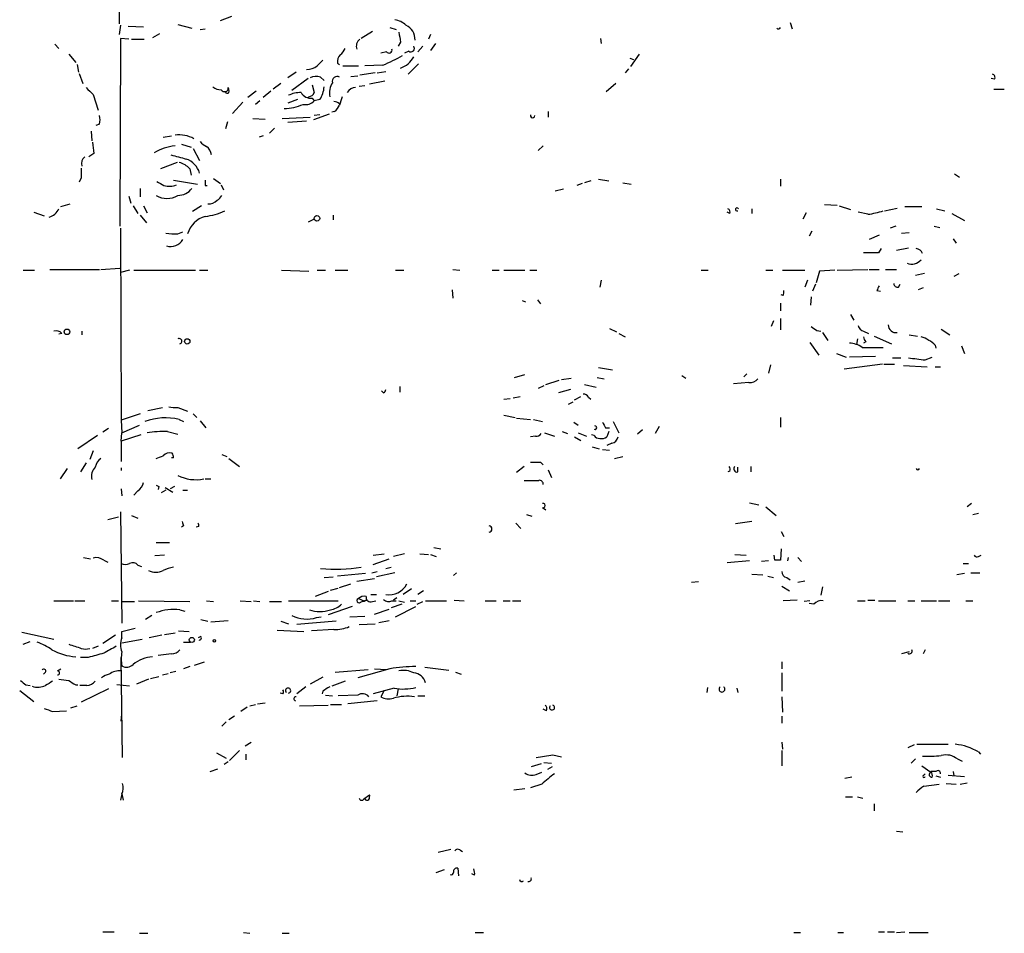
# Model space of a CAD drawing. Extents: x 14 to 6255, y 0 to 116679.
# Drawn here: x 445 to 564, y 116128 to 116239 of the extents above; entities that cross this region are included whole.
import ezdxf

# ---------------------------------------------------------------- set-up
doc = ezdxf.new("R2010")
doc.units = 0
doc.header["$MEASUREMENT"] = 0
doc.layers.add('MAIN', color=5, linetype='CONTINUOUS')

msp = doc.modelspace()

# ---------------------------------------------------------------- linework, layer by layer
at = {"layer": 'MAIN'}
for p, q in [((457.2, 116288.0549), (457.0307, 116238.0169)), ((469.3073, 116238.4402), (470.662, 116238.9482)), ((457.2, 116237.8475), (457.0307, 116236.7469)), ((458.1313, 116237.7629), (459.994, 116237.6782)), ((464.1427, 116237.9322), (465.836, 116237.5089)), ((466.852, 116237.3395), (467.4447, 116237.4242)), ((489.7967, 116237.5935), (490.5587, 116237.3395)), ((538.226, 116238.1862), (538.48, 116237.4242)), ((457.2, 116236.2389), (457.1153, 116213.5482)), ((458.216, 116236.1542), (457.2, 116236.2389)), ((458.5547, 116236.1542), (460.0787, 116236.1542)), ((461.9413, 116236.8315), (461.0947, 116236.3235)), ((487.68, 116237.0855), (486.3253, 116236.2389)), ((494.7073, 116236.7469), (494.4533, 116236.1542)), ((515.2813, 116236.2389), (515.366, 116235.6462)), ((449.2413, 116235.5615), (449.7493, 116235.0535)), ((491.0667, 116235.8155), (490.8127, 116235.3075)), ((493.776, 116235.3075), (493.1833, 116234.6302)), ((495.3, 116235.6462), (494.7073, 116234.7995)), ((450.9347, 116234.3762), (451.7813, 116233.3602)), ((489.3733, 116234.6302), (488.696, 116234.4609)), ((492.0827, 116234.7149), (491.5747, 116234.4609)), ((518.8373, 116233.8682), (519.2607, 116233.6989)), ((519.938, 116234.3762), (518.922, 116232.8522)), ((451.9507, 116233.1062), (452.12, 116232.1749)), ((483.4467, 116233.2755), (483.7007, 116233.1062)), ((484.124, 116232.9369), (485.9867, 116232.9369)), ((488.95, 116233.0215), (486.7487, 116232.9369)), ((491.998, 116231.9209), (493.268, 116233.1909)), ((518.668, 116232.5982), (518.2447, 116232.0902)), ((452.2047, 116232.0055), (452.628, 116230.8202)), ((478.4513, 116232.1749), (477.4353, 116231.4975)), ((479.8907, 116231.4129), (477.9433, 116229.9735)), ((481.4147, 116231.5822), (481.838, 116231.1589)), ((485.0553, 116231.6669), (485.902, 116231.7515)), ((488.0187, 116232.0902), (486.156, 116231.8362)), ((488.2727, 116232.0902), (489.2887, 116232.2595)), ((562.9487, 116231.3282), (562.5253, 116231.4129)), ((476.5887, 116230.8202), (475.6573, 116230.1429)), ((480.3987, 116230.6509), (480.6527, 116229.7195)), ((486.0713, 116230.4815), (486.7487, 116230.5662)), ((489.204, 116231.0742), (487.3413, 116230.7355)), ((517.144, 116230.8202), (515.9587, 116229.8042)), ((562.864, 116230.1429), (564.134, 116230.1429)), ((453.898, 116229.4655), (454.4907, 116227.6029)), ((469.9, 116229.8042), (469.646, 116229.8042)), ((473.6253, 116229.8889), (472.6093, 116229.1269)), ((475.4033, 116229.8889), (474.472, 116229.1269)), ((478.6207, 116228.8729), (477.4353, 116228.4495)), ((480.3987, 116229.0422), (480.6527, 116228.7035)), ((481.33, 116228.8729), (480.6527, 116228.7035)), ((472.0167, 116228.5342), (470.7467, 116227.1795)), ((474.0487, 116228.7035), (473.5407, 116228.2802)), ((473.202, 116226.5869), (474.726, 116226.5022)), ((476.758, 116226.5869), (480.1447, 116226.7562)), ((482.4307, 116227.0949), (480.568, 116226.4175)), ((481.33, 116227.0102), (480.6527, 116226.9255)), ((483.108, 116227.4335), (482.7693, 116227.3489)), ((508.9313, 116227.4335), (508.9313, 116226.7562)), ((454.66, 116225.9095), (454.2367, 116225.7402)), ((470.154, 116226.1635), (469.9, 116225.3169)), ((475.8267, 116225.4015), (475.234, 116224.8089)), ((479.7213, 116226.2482), (477.4353, 116226.0789)), ((453.644, 116225.0629), (453.7287, 116223.8775)), ((462.3647, 116224.3009), (463.3807, 116224.4702)), ((474.472, 116224.4702), (473.964, 116224.3009)), ((464.566, 116223.4542), (465.7513, 116223.1155)), ((466.0053, 116222.9462), (466.7673, 116221.5069)), ((508.3387, 116223.2849), (507.746, 116222.6922)), ((453.9827, 116222.3535), (453.39, 116221.9302)), ((464.058, 116221.2529), (462.026, 116220.4909)), ((452.4587, 116219.3902), (452.2047, 116218.8822)), ((465.582, 116220.4909), (465.7513, 116219.7289)), ((558.1227, 116219.8982), (558.7153, 116219.4749)), ((463.6347, 116219.1362), (466.5133, 116218.6282)), ((467.4447, 116218.4589), (467.6987, 116218.4589)), ((468.4607, 116219.3055), (469.3073, 116218.7129)), ((469.392, 116218.5435), (469.646, 116217.9509)), ((513.08, 116218.7129), (512.4027, 116218.4589)), ((514.096, 116219.0515), (513.334, 116218.7975)), ((515.0273, 116219.2209), (516.2973, 116219.0515)), ((517.9907, 116218.7975), (519.0067, 116218.6282)), ((537.0407, 116219.2209), (537.0407, 116218.3742)), ((458.216, 116217.1889), (458.47, 116216.3422)), ((459.5707, 116218.1202), (459.5707, 116217.1042)), ((510.794, 116218.0355), (509.778, 116217.7815)), ((450.0033, 116215.9189), (451.104, 116216.2575)), ((458.724, 116216.0035), (459.3167, 116215.0722)), ((459.994, 116216.0035), (460.4173, 116215.1569)), ((467.0213, 116216.0035), (465.9207, 116215.3262)), ((542.3747, 116216.1729), (543.8987, 116216.0882)), ((544.1527, 116216.0035), (545.5073, 116215.5802)), ((552.1113, 116215.9189), (554.1433, 116215.9189)), ((446.7013, 116215.2415), (447.9713, 116214.8182)), ((459.5707, 116214.9029), (460.3327, 116213.9715)), ((482.9387, 116214.9029), (482.9387, 116214.3102)), ((530.9447, 116215.0722), (530.606, 116215.2415)), ((533.5693, 116215.6649), (533.5693, 116215.0722)), ((540.1733, 116215.1569), (539.75, 116214.3949)), ((547.624, 116214.9875), (546.4387, 116215.2415)), ((549.656, 116215.4109), (551.18, 116215.7495)), ((555.9213, 116215.6649), (556.9373, 116215.4109)), ((557.784, 116215.0722), (559.308, 116214.2255)), ((480.6527, 116214.3949), (479.8907, 116214.0562)), ((551.0107, 116213.5482), (550.3333, 116213.2942)), ((555.6673, 116213.5482), (556.3447, 116213.3789)), ((457.2, 116213.2942), (457.2847, 116190.0955)), ((464.1427, 116212.6169), (464.7353, 116212.8709)), ((540.8507, 116212.9555), (540.512, 116212.3629)), ((548.9787, 116212.4475), (547.7933, 116211.9395)), ((551.688, 116212.7015), (552.6193, 116212.7862)), ((557.9533, 116212.0242), (558.292, 116211.5162)), ((548.894, 116210.3309), (547.116, 116210.3309)), ((549.2327, 116210.8389), (548.894, 116210.3309)), ((551.0953, 116210.6695), (552.5347, 116210.9235)), ((445.4313, 116208.2142), (446.786, 116208.2142)), ((448.6487, 116208.2989), (454.66, 116208.2989)), ((454.8293, 116208.2989), (457.1153, 116208.4682)), ((458.3007, 116208.2142), (457.2, 116207.9602)), ((458.8087, 116208.2142), (466.2593, 116208.2142)), ((466.7673, 116208.2142), (467.7833, 116208.2142)), ((476.6733, 116208.2142), (479.9753, 116208.1295)), ((480.9913, 116208.2142), (482.0073, 116208.2142)), ((483.1927, 116208.2142), (484.7167, 116208.2142)), ((490.474, 116208.2142), (491.49, 116208.2142)), ((497.4167, 116208.2989), (498.2633, 116208.2142)), ((502.158, 116208.2142), (503.0047, 116208.2142)), ((503.5973, 116208.2142), (506.1373, 116208.2142)), ((506.73, 116208.2142), (507.5767, 116208.2142)), ((527.4733, 116208.2142), (528.32, 116208.2142)), ((535.2627, 116208.2142), (536.1093, 116208.2142)), ((537.2947, 116208.2142), (540.004, 116208.2142)), ((541.782, 116208.1295), (541.3587, 116206.6902)), ((543.6447, 116208.2142), (541.782, 116208.1295)), ((543.8987, 116208.2142), (547.624, 116208.2989)), ((547.7933, 116208.2989), (548.9787, 116208.2989)), ((549.7407, 116208.2989), (551.0953, 116208.2989)), ((553.3813, 116207.6215), (554.482, 116207.8755)), ((558.6307, 116207.7909), (558.038, 116207.4522)), ((515.366, 116207.0289), (515.1967, 116206.1822)), ((540.3427, 116207.0289), (540.004, 116206.1822)), ((541.274, 116206.5209), (540.9353, 116205.6742)), ((551.3493, 116206.1822), (551.5187, 116206.5209)), ((497.332, 116205.8435), (497.4167, 116204.8275)), ((537.3793, 116205.1662), (537.1253, 116205.2509)), ((548.7247, 116205.7589), (549.148, 116205.6742)), ((554.3127, 116206.0975), (553.72, 116205.8435)), ((505.7987, 116204.5735), (506.222, 116204.4042)), ((507.6613, 116204.6582), (508, 116204.1502)), ((537.0407, 116204.2349), (537.0407, 116203.3035)), ((540.766, 116204.9969), (540.6813, 116203.9809)), ((545.5073, 116202.8802), (545.9307, 116202.2029)), ((536.194, 116202.1182), (535.94, 116201.4409)), ((537.0407, 116202.3722), (537.0407, 116201.0175)), ((450.088, 116200.5942), (449.7493, 116200.5095)), ((452.5433, 116200.8482), (452.5433, 116200.4249)), ((516.382, 116201.1869), (517.2287, 116200.7635)), ((517.4827, 116200.5942), (518.2447, 116200.1709)), ((541.4433, 116200.9329), (541.9513, 116200.8482)), ((542.1207, 116200.6789), (542.798, 116199.7475)), ((547.116, 116200.8482), (547.7087, 116200.5942)), ((552.6193, 116200.4249), (553.6353, 116200.2555)), ((556.514, 116201.1022), (557.53, 116200.4249)), ((540.5967, 116199.4935), (541.6973, 116197.9695)), ((546.354, 116199.9169), (546.2693, 116199.2395)), ((547.37, 116199.5782), (547.116, 116199.4089)), ((548.386, 116200.2555), (550.5027, 116199.3242)), ((555.752, 116199.1549), (555.8367, 116198.8162)), ((543.814, 116198.1389), (544.9993, 116197.7155)), ((546.9467, 116198.9009), (549.4867, 116198.9009)), ((558.9693, 116199.0702), (559.308, 116198.1389)), ((535.8553, 116196.7842), (535.6013, 116195.7682)), ((549.402, 116196.8689), (544.7453, 116196.2762)), ((548.5553, 116197.8002), (545.4227, 116197.7155)), ((549.5713, 116196.8689), (550.8413, 116196.8689)), ((550.5873, 116197.6309), (551.6033, 116197.6309)), ((551.942, 116196.6995), (554.8207, 116196.5302)), ((554.5667, 116197.3769), (555.4133, 116197.7155)), ((504.8673, 116195.2602), (506.1373, 116195.5989)), ((515.0273, 116196.4455), (516.7207, 116196.1915)), ((525.1027, 116195.5142), (525.6107, 116195.1755)), ((532.9767, 116195.6835), (532.638, 116195.3449)), ((555.752, 116196.5302), (556.4293, 116196.5302)), ((508.6773, 116194.4135), (510.286, 116194.9215)), ((510.54, 116195.0062), (511.7253, 116195.1755)), ((513.334, 116194.4135), (514.7733, 116194.0749)), ((514.858, 116195.2602), (515.7047, 116195.0909)), ((533.2307, 116194.6675), (531.368, 116194.4982)), ((489.0347, 116193.3975), (488.7807, 116193.6515)), ((490.982, 116194.1595), (490.982, 116193.4822)), ((508.4233, 116194.2442), (507.746, 116193.9055)), ((511.6407, 116193.8209), (510.2013, 116193.3975)), ((503.5973, 116192.6355), (504.3593, 116192.7202)), ((504.698, 116192.8049), (505.5447, 116192.9742)), ((511.3867, 116192.0429), (511.9793, 116192.2969)), ((512.1487, 116192.5509), (512.9107, 116192.9742)), ((513.842, 116192.8895), (514.096, 116192.6355)), ((459.5707, 116190.8575), (457.2847, 116190.0955)), ((460.502, 116191.2809), (462.28, 116191.6195)), ((464.1427, 116191.6195), (465.328, 116191.1962)), ((466.0053, 116190.8575), (466.4287, 116190.4342)), ((457.2847, 116190.0955), (457.3693, 116188.5715)), ((464.312, 116190.1802), (464.82, 116189.9262)), ((466.852, 116190.0109), (467.5293, 116189.1642)), ((503.5973, 116190.6882), (504.952, 116190.4342)), ((505.1213, 116190.3495), (506.8147, 116190.1802)), ((507.1533, 116190.1802), (508.254, 116189.9262)), ((512.064, 116189.8415), (512.572, 116189.5029)), ((516.8053, 116189.9262), (517.4827, 116188.5715)), ((537.0407, 116190.4342), (537.0407, 116189.2489)), ((455.7607, 116189.0795), (455.0833, 116188.6562)), ((457.2847, 116187.5555), (457.3693, 116188.5715)), ((457.3693, 116188.5715), (459.486, 116189.5029)), ((462.8727, 116188.7409), (464.1427, 116188.4022)), ((508.508, 116188.5715), (509.6933, 116188.1482)), ((510.6247, 116188.7409), (511.302, 116188.4869)), ((512.572, 116188.5715), (513.588, 116188.1482)), ((515.874, 116189.1642), (516.382, 116189.1642)), ((516.2973, 116188.7409), (516.0433, 116188.0635)), ((520.3613, 116188.9102), (519.7687, 116188.4022)), ((522.3933, 116189.3335), (521.8853, 116188.4869)), ((454.406, 116188.2329), (452.0353, 116186.6242)), ((459.6553, 116188.3175), (457.2847, 116187.5555)), ((457.2847, 116187.5555), (457.2847, 116185.1002)), ((507.4073, 116188.1482), (506.8147, 116188.0635)), ((512.1487, 116188.0635), (512.9107, 116187.6402)), ((514.5193, 116188.2329), (514.1807, 116188.3175)), ((516.636, 116187.3015), (516.0433, 116187.0475)), ((453.898, 116186.3702), (453.4747, 116185.3542)), ((514.2653, 116186.8782), (515.112, 116186.6242)), ((515.5353, 116186.5395), (516.382, 116186.4549)), ((453.0513, 116184.9309), (452.374, 116183.8302)), ((463.6347, 116185.5235), (463.3807, 116185.5235)), ((469.4767, 116185.9469), (470.0693, 116185.6929)), ((470.3233, 116185.4389), (471.5933, 116184.5075)), ((508, 116185.0155), (508.3387, 116184.6769)), ((516.9747, 116185.4389), (517.9907, 116185.6929)), ((450.7653, 116184.2535), (449.9187, 116182.9835)), ((457.2847, 116184.3382), (457.2847, 116183.9995)), ((506.0527, 116184.5075), (505.1213, 116183.7455)), ((508.9313, 116184.0842), (509.3547, 116183.1529)), ((530.9447, 116183.9149), (530.6907, 116183.8302)), ((531.876, 116183.8302), (531.876, 116184.4229)), ((533.4847, 116184.5075), (533.4847, 116183.8302)), ((467.4447, 116182.9835), (468.122, 116182.9835)), ((457.2847, 116181.7982), (457.3693, 116180.9515)), ((459.3167, 116181.5442), (458.8087, 116181.0362)), ((461.8567, 116182.0522), (461.772, 116181.7135)), ((462.7033, 116181.6289), (462.1107, 116181.2902)), ((462.6187, 116181.9675), (463.55, 116181.3749)), ((463.7193, 116182.0522), (463.2113, 116181.7982)), ((464.7353, 116181.6289), (465.328, 116181.6289)), ((533.3153, 116180.1049), (534.416, 116179.8509)), ((560.1547, 116180.0202), (559.6467, 116179.5969)), ((457.2, 116179.0042), (457.3693, 116165.5422)), ((508.254, 116179.5122), (508.6773, 116179.2582)), ((535.2627, 116179.5969), (536.5327, 116178.5809)), ((560.324, 116178.6655), (561.0013, 116178.8349)), ((455.676, 116178.0729), (456.946, 116178.4115)), ((458.5547, 116178.5809), (459.3167, 116178.2422)), ((505.0367, 116177.6495), (505.6293, 116176.9722)), ((506.3067, 116178.6655), (506.984, 116178.4962)), ((533.5693, 116177.8189), (531.622, 116177.5649)), ((464.82, 116177.3109), (464.566, 116177.1415)), ((466.6827, 116177.2262), (466.344, 116177.1415)), ((537.1253, 116176.6335), (537.464, 116176.0409)), ((461.518, 116175.2789), (463.1267, 116175.2789)), ((495.1307, 116174.6862), (495.9773, 116174.5169)), ((537.1253, 116174.5169), (537.0407, 116173.1622)), ((452.7127, 116173.5009), (453.5593, 116173.3315)), ((455.168, 116173.1622), (455.676, 116172.9082)), ((462.534, 116173.7549), (461.3487, 116173.6702)), ((487.7647, 116173.7549), (489.1193, 116173.9242)), ((487.7647, 116172.6542), (489.712, 116173.3315)), ((491.5747, 116173.9242), (490.22, 116173.5855)), ((493.4373, 116173.9242), (494.4533, 116173.8395)), ((494.7073, 116173.8395), (495.3847, 116173.5855)), ((533.3153, 116173.0775), (530.606, 116172.8235)), ((531.5373, 116173.8395), (532.892, 116173.7549)), ((535.6013, 116173.0775), (534.7547, 116172.9929)), ((536.3633, 116173.1622), (536.2787, 116173.7549)), ((537.972, 116173.5009), (537.8873, 116173.0775)), ((539.1573, 116173.5009), (539.5807, 116172.9929)), ((561.0013, 116173.5855), (561.34, 116173.7549)), ((459.3167, 116172.5695), (459.74, 116172.4002)), ((487.5953, 116171.6382), (488.2727, 116171.8075)), ((489.2887, 116172.1462), (489.966, 116172.3155)), ((559.1387, 116172.7389), (559.816, 116172.7389)), ((481.838, 116171.0455), (482.9387, 116171.1302)), ((486.8333, 116171.5535), (483.4467, 116171.2149)), ((485.8173, 116170.6222), (487.934, 116170.9609)), ((490.3893, 116171.6382), (488.188, 116171.1302)), ((497.84, 116171.6382), (497.5013, 116171.2995)), ((527.1347, 116170.5375), (526.288, 116170.4529)), ((533.5693, 116171.4689), (534.924, 116171.3842)), ((535.5167, 116171.2149), (536.194, 116171.0455)), ((537.8027, 116171.0455), (538.226, 116170.7915)), ((540.004, 116170.6222), (539.1573, 116170.4529)), ((559.308, 116171.5535), (558.3767, 116171.3842)), ((560.07, 116171.6382), (561.1707, 116171.6382)), ((482.346, 116169.3522), (480.7373, 116168.7595)), ((482.6, 116169.5215), (483.5313, 116169.7755)), ((483.7007, 116169.8602), (485.0553, 116170.2835)), ((492.4213, 116169.6909), (491.4053, 116169.0135)), ((493.8607, 116169.4369), (493.1833, 116169.0135)), ((537.21, 116170.0295), (538.1413, 116169.4369)), ((542.1207, 116169.9449), (541.9513, 116168.9289)), ((449.1567, 116168.2515), (451.5273, 116168.2515)), ((451.6967, 116168.2515), (452.882, 116168.2515)), ((456.0993, 116168.2515), (456.946, 116168.2515)), ((457.3693, 116168.1669), (458.8933, 116168.1669)), ((459.4013, 116168.2515), (465.582, 116168.1669)), ((467.614, 116168.2515), (468.4607, 116168.1669)), ((471.678, 116168.2515), (473.0327, 116168.1669)), ((473.2867, 116168.2515), (474.0487, 116168.1669)), ((475.234, 116168.1669), (476.6733, 116168.1669)), ((477.52, 116168.2515), (483.5313, 116168.2515)), ((485.9867, 116168.5055), (486.664, 116168.2515)), ((486.664, 116168.2515), (487.0873, 116168.4209)), ((487.5107, 116169.0135), (488.188, 116169.0135)), ((487.68, 116168.1669), (488.1033, 116168.2515)), ((490.0507, 116168.2515), (490.5587, 116168.2515)), ((490.6433, 116168.5902), (490.22, 116168.3362)), ((490.8973, 116168.2515), (491.5747, 116168.0822)), ((492.252, 116168.2515), (492.9293, 116168.2515)), ((493.0987, 116167.8282), (493.776, 116168.1669)), ((494.1147, 116168.2515), (496.6547, 116168.2515)), ((497.586, 116168.3362), (498.7713, 116168.2515)), ((501.3113, 116168.2515), (502.666, 116168.2515)), ((503.5127, 116168.2515), (504.3593, 116168.2515)), ((504.6133, 116168.2515), (505.6293, 116168.2515)), ((539.0727, 116168.3362), (537.3793, 116168.2515)), ((540.5967, 116168.2515), (539.9193, 116168.1669)), ((546.354, 116168.2515), (547.2853, 116168.2515)), ((547.624, 116168.3362), (548.4707, 116168.3362)), ((548.894, 116168.2515), (551.0107, 116168.2515)), ((552.45, 116168.2515), (553.2967, 116168.2515)), ((554.0587, 116168.2515), (555.9213, 116168.2515)), ((556.1753, 116168.2515), (557.53, 116168.2515)), ((559.4773, 116168.2515), (560.324, 116168.2515)), ((464.3967, 116167.1509), (464.9893, 116166.9815)), ((485.2247, 116167.5742), (482.346, 116166.5582)), ((487.934, 116166.6429), (489.712, 116167.2355)), ((491.236, 116167.8282), (489.966, 116167.4049)), ((490.474, 116166.3042), (492.9293, 116167.5742)), ((541.1047, 116167.8282), (540.512, 116167.9129)), ((461.01, 116166.4735), (460.248, 116165.9655)), ((466.9367, 116165.9655), (467.7833, 116165.7962)), ((468.122, 116165.7115), (470.2387, 116165.8809)), ((476.5887, 116165.7962), (477.52, 116165.4575)), ((483.2773, 116165.7962), (478.536, 116165.3729)), ((480.9067, 116166.2195), (481.4993, 116166.3042)), ((484.9707, 116166.3042), (486.7487, 116166.3889)), ((488.442, 116165.6269), (489.712, 116165.8809)), ((457.3693, 116164.5262), (458.978, 116164.9495)), ((464.2273, 116164.6109), (465.4973, 116164.5262)), ((476.1653, 116164.6955), (479.3827, 116164.5262)), ((483.0233, 116164.7802), (480.314, 116164.6109)), ((486.0713, 116165.3729), (488.0187, 116165.4575)), ((445.262, 116164.4415), (449.1567, 116163.5949)), ((445.4313, 116163.0022), (446.278, 116163.3409)), ((456.6073, 116164.1029), (455.0833, 116163.0869)), ((457.3693, 116163.7642), (457.3693, 116164.5262)), ((457.3693, 116163.1715), (459.8247, 116163.5949)), ((462.1953, 116164.1029), (460.6713, 116163.7642)), ((462.534, 116164.1875), (463.804, 116164.3569)), ((466.9367, 116163.9335), (466.598, 116163.7642)), ((454.4907, 116162.7482), (453.8133, 116162.4942)), ((464.82, 116163.2562), (465.6667, 116163.2562)), ((554.5667, 116162.3249), (554.3127, 116161.8169)), ((453.3053, 116161.3935), (452.374, 116161.3935)), ((457.454, 116149.2862), (457.2847, 116161.3935)), ((463.3807, 116161.8169), (461.772, 116161.6475)), ((552.6193, 116162.0709), (551.688, 116161.8169)), ((449.58, 116159.7849), (450.0033, 116160.0389)), ((465.582, 116160.2929), (464.82, 116160.0389)), ((466.1747, 116160.4622), (467.36, 116160.8855)), ((483.1927, 116159.6155), (487.172, 116159.9542)), ((489.7967, 116160.0389), (485.902, 116158.9382)), ((487.934, 116160.0389), (489.3733, 116159.9542)), ((494.03, 116160.2082), (496.9087, 116159.8695)), ((537.21, 116160.8855), (537.21, 116160.0389)), ((448.1407, 116159.6155), (447.8867, 116159.3615)), ((460.5867, 116158.7689), (459.1473, 116158.1762)), ((460.8407, 116158.8535), (461.8567, 116159.1075)), ((462.28, 116159.2769), (462.9573, 116159.4462)), ((463.8887, 116159.7002), (463.2113, 116159.5309)), ((481.6687, 116159.0229), (480.1447, 116158.1762)), ((497.7553, 116159.6155), (498.4327, 116159.3615)), ((537.21, 116159.5309), (537.21, 116157.3295)), ((445.008, 116157.4142), (446.7013, 116156.0595)), ((445.77, 116158.0915), (446.278, 116158.0069)), ((451.7813, 116158.0915), (452.0353, 116158.0915)), ((453.136, 116158.0069), (452.2893, 116158.0069)), ((455.7607, 116157.5835), (452.4587, 116155.9749)), ((458.3007, 116157.9222), (456.7767, 116158.0915)), ((479.6367, 116157.8375), (478.536, 116156.9909)), ((484.378, 116158.5149), (482.7693, 116157.9222)), ((490.3047, 116157.6682), (487.7647, 116156.9909)), ((489.1193, 116157.4142), (488.696, 116156.6522)), ((490.8127, 116157.5835), (490.6433, 116156.7369)), ((528.2353, 116157.7529), (528.1507, 116157.1602)), ((531.7913, 116157.6682), (531.876, 116157.1602)), ((476.8427, 116156.9909), (476.504, 116157.0755)), ((481.6687, 116157.3295), (481.584, 116156.9909)), ((482.0073, 116156.8215), (482.854, 116156.7369)), ((485.902, 116156.8215), (483.5313, 116156.7369)), ((493.1833, 116156.7369), (494.03, 116156.7369)), ((537.21, 116156.6522), (537.2947, 116154.7895)), ((451.1887, 116155.2975), (451.9507, 116155.5515)), ((472.5247, 116155.3822), (471.7627, 116154.8742)), ((472.8633, 116155.5515), (473.5407, 116155.7209)), ((473.7947, 116155.8055), (474.726, 116155.8902)), ((478.8747, 116155.5515), (482.346, 116155.6362)), ((482.6, 116155.7209), (483.9547, 116155.7209)), ((488.2727, 116156.1442), (484.7167, 116155.8055)), ((508.762, 116154.9589), (508.3387, 116155.1282)), ((448.9873, 116154.8742), (450.6807, 116154.9589)), ((457.2847, 116153.6889), (457.3693, 116154.5355)), ((471.0007, 116154.2815), (470.3233, 116153.8582)), ((537.21, 116154.2815), (537.21, 116153.4349)), ((469.9847, 116153.6042), (469.4767, 116153.0962)), ((472.2707, 116150.7255), (473.0327, 116151.1489)), ((537.21, 116151.1489), (537.2947, 116150.3022)), ((553.212, 116150.8102), (552.45, 116150.4715)), ((553.5507, 116150.8949), (557.3607, 116150.8949)), ((468.7993, 116149.8789), (469.9847, 116149.2015)), ((471.5933, 116150.1329), (470.408, 116148.9475)), ((472.3553, 116149.7095), (472.3553, 116149.0322)), ((509.524, 116149.6249), (510.54, 116149.3709)), ((537.21, 116150.1329), (537.21, 116148.2702)), ((553.3813, 116149.1169), (552.8733, 116148.6089)), ((558.4613, 116149.1169), (559.054, 116148.8629)), ((561.0013, 116149.9635), (561.2553, 116149.7095)), ((468.0373, 116147.5929), (468.9687, 116147.9315)), ((470.2387, 116148.7782), (469.7307, 116148.4395)), ((508.0847, 116148.5242), (506.8993, 116148.1855)), ((508.4233, 116148.6935), (509.3547, 116148.6089)), ((509.4393, 116148.1855), (508.8467, 116147.8469)), ((554.1433, 116148.2702), (555.244, 116147.5082)), ((507.492, 116147.2542), (508.1693, 116147.5082)), ((545.6767, 116146.9155), (544.83, 116146.7462)), ((554.3973, 116147.1695), (554.5667, 116147.3389)), ((555.8367, 116147.5929), (555.244, 116147.5929)), ((555.8367, 116147.0849), (556.4293, 116146.9155)), ((557.3607, 116147.1695), (559.308, 116147.0002)), ((557.9533, 116147.5929), (558.038, 116147.0849)), ((504.7827, 116145.3915), (506.1373, 116145.5609)), ((508.1693, 116146.0689), (506.8147, 116145.6455)), ((554.3973, 116145.8149), (556.26, 116146.0689)), ((557.1067, 116146.1535), (558.292, 116146.0689)), ((558.8, 116146.0689), (559.6467, 116146.2382)), ((457.3693, 116144.8835), (457.2, 116144.1215)), ((457.3693, 116144.8835), (457.5387, 116144.1215)), ((486.664, 116144.2909), (487.3413, 116144.7989)), ((544.9147, 116144.5449), (545.7613, 116144.5449)), ((546.354, 116144.5449), (547.0313, 116144.3755)), ((548.386, 116143.6982), (548.386, 116142.8515)), ((551.0953, 116140.3962), (551.8573, 116140.3115)), ((495.6387, 116137.8562), (497.1627, 116138.1949)), ((498.2633, 116138.1102), (498.602, 116137.9409)), ((495.3847, 116135.4009), (496.4007, 116135.7395)), ((498.0093, 116135.9089), (498.094, 116134.9775)), ((500.0413, 116135.0622), (499.7027, 116135.2315)), ((455.0833, 116128.2042), (456.438, 116128.2042)), ((459.486, 116128.0349), (460.502, 116128.0349)), ((472.1013, 116128.1195), (472.8633, 116128.0349)), ((476.758, 116128.0349), (477.6047, 116128.0349)), ((500.126, 116128.1195), (501.142, 116128.1195)), ((538.6493, 116128.1195), (539.496, 116128.1195)), ((543.9833, 116128.1195), (544.6607, 116128.1195)), ((548.894, 116128.2042), (549.656, 116128.2042)), ((549.9947, 116128.2042), (550.8413, 116128.2042)), ((551.0953, 116128.1195), (552.1113, 116128.2042)), ((552.6193, 116128.1195), (554.9053, 116128.1195))]:
    msp.add_line(p, q, dxfattribs=at)
for centre, radius in [((480.9701, 116214.5008), 0.3346), ((450.723, 116200.7696), 0.3353), ((465.2856, 116199.6206), 0.3224), ((465.8359, 116163.5103), 0.3052), ((468.5665, 116163.4044), 0.1496)]:
    msp.add_circle(centre, radius, dxfattribs=at)
for centre, radius, start, end in [((489.9655, 116235.9841), 2.5759, 46.335438, 80.530364), ((490.9716, 116236.1396), 1.8744, 357.856729, 65.665077), ((536.8139, 116237.6269), 0.2292, 210.972327, 351.622478), ((486.698, 116235.3583), 0.9629, 124.254475, 203.852536), ((787.3318, 116278.7582), 299.3611, 188.018223, 188.247406), ((482.5573, 116235.8582), 1.9906, 308.089814, 336.155872), ((489.6697, 116234.8842), 0.3903, 220.594926, 12.533584), ((492.3367, 116235.0535), 0.4233, 233.124688, 36.875312), ((484.8223, 116233.3815), 1.3797, 138.732034, 184.40635), ((480.7772, 116252.3297), 20.9667, 292.942032, 300.19003), ((490.3443, 116235.1731), 2.5929, 286.177295, 334.025912), ((479.7636, 116234.5029), 1.9899, 268.781921, 308.095449), ((650.6424, 116063.9382), 239.462, 134.881179, 135.110379), ((480.8836, 116229.982), 1.686, 71.6392, 115.992097), ((483.4216, 116231.0633), 0.5892, 61.725589, 195.592811), ((562.6241, 116231.5399), 0.3875, 326.88812, 79.502061), ((665.1495, 116441.5637), 299.354, 224.885409, 225.114592), ((469.286, 116231.4333), 1.3792, 228.715594, 274.407945), ((469.7956, 116230.251), 0.4473, 205.533839, 7.863814), ((469.3921, 116229.889), 0.9465, 349.683783, 26.559637), ((478.6864, 116230.6008), 3.1582, 326.830716, 356.298277), ((484.7113, 116229.6528), 2.2399, 146.014095, 191.362607), ((485.6684, 116229.1101), 1.2023, 90.972233, 149.544603), ((470.1328, 116229.8676), 0.2413, 195.234291, 322.137512), ((479.0724, 116225.9927), 3.7269, 90.436613, 114.616228), ((480.2294, 116230.397), 1.3653, 209.749566, 277.122934), ((479.1881, 116229.9141), 1.0551, 311.749884, 318.250116), ((479.8964, 116230.0224), 0.8147, 275.557346, 338.173778), ((737.8698, 116144.0536), 267.7346, 161.45385, 161.683033), ((476.8076, 116234.0895), 6.3206, 271.853193, 293.204423), ((479.577, 116229.7668), 1.5126, 259.370572, 315.332146), ((483.0232, 116227.5883), 1.0306, 48.8988, 89.994441), ((481.8779, 116229.0018), 1.9932, 308.108952, 336.138207), ((453.1789, 116226.4175), 1.5658, 341.068631, 18.931369), ((507.0609, 116226.9211), 0.2618, 160.104765, 0.962864), ((464.3013, 116220.8571), 3.7311, 61.353631, 97.659487), ((475.5282, 116225.7356), 21.8093, 185.333927, 188.921192), ((464.6509, 116216.511), 6.8266, 97.12637, 119.744361), ((468.4174, 116225.0193), 1.9886, 218.076638, 246.171495), ((466.7929, 116222.0403), 1.4211, 5.81169, 54.705099), ((453.3893, 116221.1716), 0.9126, 123.771909, 202.017104), ((591.2336, 116687.6281), 482.707, 254.630555, 254.859727), ((748.8085, 116219.9828), 296.3504, 179.885409, 180.114572), ((463.7953, 116218.9524), 2.3578, 40.731237, 77.34125), ((464.3181, 116219.2669), 2.5517, 16.295772, 70.766221), ((589.0259, 116430.3627), 246.8296, 238.919658, 239.148841), ((463.0845, 116220.7863), 2.4125, 254.734467, 291.617945), ((636.7446, 116218.7975), 169.3002, 179.885375, 180.114592), ((462.8304, 116219.433), 2.527, 238.711558, 301.286505), ((464.1639, 116219.3476), 2.0742, 269.414383, 323.719581), ((468.1643, 116217.9934), 1.4969, 298.737847, 331.253601), ((467.8657, 116217.6857), 1.4306, 266.697981, 315.382325), ((531.7913, 116215.5803), 0.1894, 26.537987, 296.565051), ((448.1407, 116216.3421), 1.7453, 284.036244, 337.169531), ((468.2914, 116211.7701), 3.082, 105.945651, 164.052561), ((466.6548, 116221.9844), 7.2938, 276.217182, 295.677973), ((530.5211, 116215.2415), 0.4561, 338.214917, 68.170598), ((545.9444, 116226.6858), 11.8183, 278.170485, 287.441453), ((463.8033, 116219.1305), 6.5224, 260.290727, 272.982777), ((463.2927, 116212.7568), 1.658, 252.277578, 330.466429), ((553.4413, 116210.021), 0.8183, 15.974249, 88.270234), ((552.908, 116210.4885), 1.5273, 249.185775, 318.886419), ((550.9231, 116205.1673), 2.2766, 148.657287, 164.938242), ((551.2176, 116206.6243), 0.4613, 182.335786, 286.588605), ((536.5337, 116205.5894), 0.9456, 333.413271, 10.325982), ((547.4124, 116201.8219), 1.0178, 196.930557, 253.069443), ((551.062, 116201.6555), 0.9837, 182.639323, 276.8895), ((449.453, 116200.1003), 0.8045, 37.875608, 111.61228), ((668.0925, 116370.4958), 211.6403, 233.014163, 233.243367), ((464.312, 116199.6387), 0.3257, 285.073061, 121.322812), ((545.2529, 116196.3596), 3.054, 56.316176, 86.812781), ((548.0729, 116200.2302), 0.9587, 183.546139, 222.848561), ((553.5715, 116197.8634), 2.3584, 53.024664, 78.077809), ((554.186, 116197.9275), 1.9897, 38.08865, 66.16616), ((617.0506, 116705.5034), 511.9539, 262.760396, 262.989579), ((533.4361, 116195.7758), 1.1272, 259.500563, 322.581105), ((488.7379, 116193.8635), 0.5524, 302.493463, 355.577431), ((513.2493, 116192.5509), 0.6826, 29.738635, 97.11981), ((463.8464, 116194.9636), 3.3572, 256.136778, 275.063402), ((462.6619, 116183.1232), 7.2473, 76.839288, 110.167231), ((685.0395, 116274.1828), 189.3281, 206.453857, 206.683026), ((463.4007, 116163.2083), 25.5381, 91.184676, 96.70871), ((507.492, 116188.8255), 0.6826, 262.87186, 330.261365), ((514.6002, 116189.1988), 0.2194, 248.358648, 89.007738), ((515.112, 116188.5715), 0.6826, 209.738635, 277.12814), ((515.4507, 116188.8252), 0.9651, 254.739674, 307.882794), ((516.509, 116188.1905), 0.898, 278.130102, 351.869898), ((463.202, 116185.0141), 1.1331, 76.563466, 137.643315), ((462.4638, 116185.5094), 1.171, 0.689924, 31.211302), ((455.7606, 116184.0843), 1.6439, 124.508882, 168.113137), ((377.2827, 116397.3048), 227.9972, 291.682166, 291.911325), ((507.4074, 116481.3652), 296.3503, 269.885409, 270.114572), ((455.3192, 116183.2779), 1.635, 135.550094, 193.403049), ((530.0129, 116184.0841), 0.947, 349.708141, 26.556934), ((531.7808, 116184.2059), 0.3876, 128.916045, 284.219102), ((553.6777, 116184.3295), 0.2249, 199.748066, 340.243323), ((458.3854, 116182.8988), 1.6439, 304.508882, 348.113137), ((466.3283, 116187.7774), 4.8865, 243.431278, 281.174492), ((506.9417, 116627.3138), 444.5005, 269.885409, 270.114592), ((507.9012, 116182.3767), 0.4431, 350.845888, 99.154112), ((504.0273, 116266.8418), 94.6976, 243.327176, 243.556278), ((508.3281, 116179.7662), 0.2646, 253.736331, 106.263669), ((591.7427, 116219.8924), 133.8752, 198.317001, 198.54617), ((466.217, 116177.3531), 0.4827, 344.757375, 37.88123), ((501.7488, 116176.9299), 0.3875, 280.483399, 79.516601), ((454.279, 116172.0192), 1.448, 52.125016, 105.255119), ((536.702, 116003.8123), 169.3502, 89.885409, 90.114591), ((560.832, 116173.9243), 0.3787, 206.571817, 296.551521), ((457.7927, 116174.1768), 1.525, 250.542042, 289.457958), ((458.7045, 116172.0291), 0.8166, 41.435426, 119.635229), ((461.4757, 116174.009), 2.2959, 247.218883, 292.781117), ((464.3123, 116168.1656), 4.2049, 99.27348, 117.59252), ((483.2401, 116190.5002), 18.4446, 264.320317, 279.629061), ((537.9509, 116171.7723), 0.7417, 177.279935, 258.474956), ((489.7226, 116171.3207), 2.3476, 259.349161, 333.780942), ((486.0559, 116168.2592), 0.2559, 105.693142, 316.235041), ((486.664, 116167.8565), 0.938, 74.289525, 136.222366), ((485.4804, 116171.2101), 3.219, 283.661958, 299.946891), ((487.4471, 116168.6537), 0.5396, 168.69215, 295.567878), ((489.6469, 116168.9612), 0.8165, 221.430165, 299.638699), ((541.9997, 116167.1436), 1.1268, 79.486857, 142.58704), ((463.6349, 116161.2228), 5.9768, 82.677247, 110.743418), ((481.33, 116171.2981), 4.3373, 252.973803, 287.026197), ((482.1769, 116169.6907), 2.5748, 279.457932, 313.667122), ((479.7282, 116169.8837), 3.8491, 242.372423, 287.829113), ((483.1535, 116169.3556), 4.5772, 268.370001, 292.240966), ((459.381, 116162.9175), 2.1826, 157.174368, 202.823213), ((466.7391, 116163.7642), 0.2602, 257.480746, 40.589353), ((443.9395, 116155.0122), 8.8379, 55.834883, 68.875171), ((452.3034, 116168.57), 7.111, 241.429988, 265.789467), ((578.6966, 116543.7479), 401.6097, 251.45046, 251.679643), ((452.9667, 116163.9338), 1.5266, 250.563296, 289.436704), ((667.5989, 115781.3358), 435.8407, 118.940965, 119.170155), ((463.2822, 116163.2839), 1.4703, 273.841293, 319.28881), ((552.6465, 116162.1822), 0.3426, 235.00661, 24.612797), ((581.2429, 115695.9496), 482.707, 105.140273, 105.369445), ((461.564, 116161.2242), 4.2793, 168.588186, 191.411814), ((461.3777, 116157.2746), 4.2131, 93.851526, 129.040623), ((447.929, 116159.7425), 0.2469, 329.040224, 149.040224), ((449.58, 116159.5309), 0.254, 270, 90), ((457.1026, 116157.7456), 2.0474, 84.897287, 127.885783), ((457.9454, 116161.2722), 1.0641, 237.222394, 317.029781), ((493.2516, 116136.8732), 23.4219, 90.78845, 98.482491), ((491.4051, 116156.9896), 2.841, 63.443066, 100.296188), ((572.4612, 116327.7104), 211.7103, 233.014201, 233.24333), ((492.692, 116455.034), 299.3611, 261.752594, 261.981777), ((578.3711, 116370.0174), 246.8554, 238.919682, 239.148841), ((456.3314, 116157.0559), 2.3563, 101.905565, 126.980293), ((492.565, 116157.9304), 1.6043, 14.995141, 86.05764), ((447.2358, 116159.8746), 2.0754, 250.176811, 295.850172), ((575.5507, 115946.6331), 246.804, 120.851148, 121.080355), ((453.0375, 116159.4739), 1.4703, 273.841293, 319.28881), ((476.5037, 116157.2449), 0.4236, 323.157154, 36.842846), ((477.4822, 116157.3852), 0.312, 276.958737, 226.142647), ((609.0919, 115945.9337), 246.8296, 120.851159, 121.080342), ((491.4026, 116164.3552), 6.7765, 260.676122, 283.020093), ((529.971, 116157.5592), 0.3497, 127.259882, 52.740118), ((478.409, 116156.3982), 0.2442, 80.549249, 260.549249), ((486.4862, 116155.9917), 1.0149, 40.604356, 125.146506), ((489.6414, 116158.2187), 1.8297, 238.888556, 288.434949), ((491.9559, 116149.5783), 7.1195, 83.514945, 104.112366), ((533.1567, 116409.0508), 267.7503, 251.448775, 251.677951), ((508.1695, 116155.1706), 0.6292, 340.338213, 47.731211), ((509.4159, 116155.3487), 0.3072, 138.670151, 69.393739), ((557.5012, 116144.1202), 6.8114, 59.078656, 84.049773), ((471.9207, 116368.9577), 222.5329, 279.198038, 279.728439), ((554.7778, 116165.5077), 16.0616, 268.038343, 276.205583), ((557.0643, 116147.3812), 2.228, 51.170713, 104.299447), ((506.9641, 116148.5343), 1.3847, 233.338642, 292.410744), ((826.4351, 115765.6993), 495.9578, 129.690978, 129.920158), ((554.4185, 116147.0213), 0.1497, 98.140927, 351.896962), ((555.3534, 116147.2189), 0.3093, 110.71432, 281.168228), ((554.6512, 116147.0849), 0.7807, 347.468008, 40.594926), ((556.0907, 116147.3672), 0.3398, 355.222355, 138.376263), ((455.9214, 116145.6179), 1.6235, 333.105086, 19.263065), ((555.8364, 116143.106), 3.0674, 117.979423, 140.602432), ((486.3818, 116144.432), 0.3156, 190.312966, 333.434949), ((487.0356, 116144.4461), 0.3262, 208.411395, 312.66472), ((486.4101, 116144.6294), 0.9465, 333.440363, 10.316217), ((498.0055, 116137.7987), 0.4044, 50.388559, 145.885527), ((497.205, 116135.415), 0.2967, 244.652905, 357.275527), ((497.8889, 116135.5213), 0.4059, 72.743663, 197.256337), ((498.4749, 116135.274), 1.5806, 352.299482, 20.370222), ((505.7563, 116134.5966), 0.2993, 188.143638, 315), ((506.5787, 116134.6208), 0.3366, 252.237822, 17.762178)]:
    msp.add_arc(centre, radius, start, end, dxfattribs=at)

doc.saveas('drawing.dxf')
